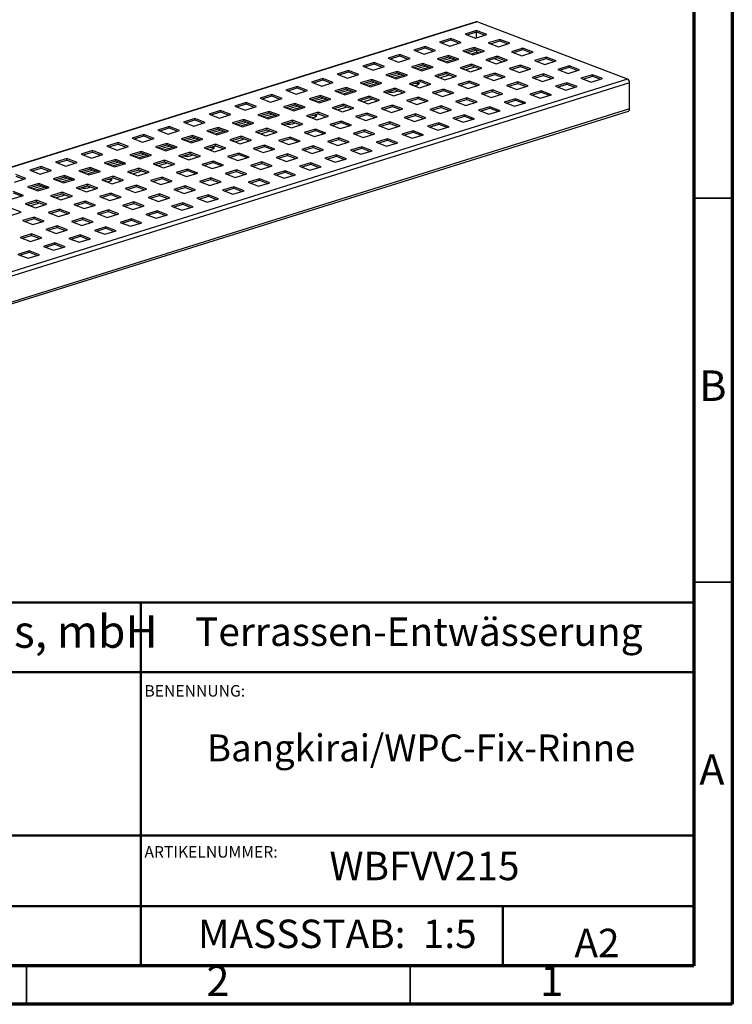
# Model space of a CAD drawing. Units: millimetres. Extents: x 5 to 589, y 5 to 415.
# Drawn here: x 496 to 589, y 5 to 133 of the extents above; entities that cross this region are included whole.
import ezdxf

# ---------------------------------------------------------------- set-up
doc = ezdxf.new("R2010")
doc.units = ezdxf.units.MM
doc.styles.add('SLDTEXTSTYLE0', font='TXT', dxfattribs={"width": 0.75})
doc.styles.add('SLDTEXTSTYLE1', font='TXT', dxfattribs={"width": 0.663})

msp = doc.modelspace()

# ---------------------------------------------------------------- linework, layer by layer
at = {"color": 7, "linetype": 'Continuous', "lineweight": 70}
for p, q in [((589, 415), (589, 5)), ((584, 410), (584, 10)), ((584, 10), (10, 10)), ((589, 5), (5, 5))]:
    msp.add_line(p, q, dxfattribs=at)
at = {"color": 7, "linetype": 'Continuous', "lineweight": 25}
for p, q in [((555.6328, 132.9655), (407.3462, 86.6384)), ((555.7521, 132.9591), (407.4654, 86.632)), ((575.3461, 125.4856), (555.7521, 132.9591)), ((555.6608, 131.8364), (554.1779, 131.3732)), ((554.1779, 131.3732), (555.52, 130.8613)), ((554.4485, 131.27), (555.6608, 131.6487)), ((555.52, 130.8613), (557.0028, 131.3246)), ((555.6179, 131.6353), (555.6179, 130.8919)), ((557.0028, 131.3246), (555.6608, 131.8364)), ((555.6608, 131.6487), (555.6608, 131.8364)), ((555.6608, 131.6487), (556.7323, 131.24)), ((548.9879, 129.7517), (547.505, 129.2885)), ((547.7756, 129.1853), (548.9879, 129.564)), ((550.3299, 129.2398), (548.9879, 129.7517)), ((548.9879, 129.564), (548.9879, 129.7517)), ((548.9879, 129.564), (550.0594, 129.1553)), ((552.3243, 130.7941), (550.8415, 130.3308)), ((550.8415, 130.3308), (552.1835, 129.8189)), ((551.112, 130.2276), (552.3243, 130.6064)), ((552.1835, 129.8189), (553.6664, 130.2822)), ((553.6664, 130.2822), (552.3243, 130.7941)), ((552.3243, 130.6064), (552.3243, 130.7941)), ((552.3243, 130.6064), (553.3959, 130.1977)), ((555.344, 129.6424), (553.8611, 129.1791)), ((556.686, 129.1305), (555.344, 129.6424)), ((555.344, 129.4546), (555.344, 129.6424)), ((558.6804, 130.6847), (557.1975, 130.2214)), ((557.1975, 130.2214), (558.5396, 129.7096)), ((557.4681, 130.1183), (558.6804, 130.497)), ((558.5396, 129.7096), (560.0225, 130.1728)), ((560.0225, 130.1728), (558.6804, 130.6847)), ((558.6804, 130.497), (558.6804, 130.6847)), ((558.6804, 130.497), (559.7519, 130.0883)), ((561.7, 129.533), (560.2172, 129.0697)), ((563.0421, 129.0211), (561.7, 129.533)), ((561.7, 129.3453), (561.7, 129.533)), ((545.6514, 128.7094), (544.1686, 128.2461)), ((544.4391, 128.1429), (545.6514, 128.5217)), ((546.9935, 128.1975), (545.6514, 128.7094)), ((545.6514, 128.5217), (545.6514, 128.7094)), ((545.6514, 128.5217), (546.723, 128.113)), ((547.505, 129.2885), (548.8471, 128.7766)), ((548.8471, 128.7766), (550.3299, 129.2398)), ((552.0075, 128.6), (550.5246, 128.1367)), ((550.7952, 128.0335), (552.0075, 128.4123)), ((552.417, 128.2561), (551.2046, 127.8774)), ((553.3496, 128.0881), (552.0075, 128.6)), ((552.0075, 128.4123), (552.0075, 128.6)), ((552.0075, 128.4123), (553.079, 128.0036)), ((553.8611, 129.1791), (555.2031, 128.6672)), ((554.1316, 129.0759), (555.344, 129.4546)), ((555.6179, 129.2561), (554.5411, 128.9197)), ((555.7521, 129.0173), (554.9458, 128.7654)), ((555.2031, 128.6672), (556.686, 129.1305)), ((555.344, 129.4546), (556.4155, 129.046)), ((555.6179, 129.3502), (555.6179, 129.2561)), ((555.7521, 129.0173), (556.0094, 128.9191)), ((558.3636, 128.4906), (556.8807, 128.0274)), ((557.1513, 127.9242), (558.3636, 128.3029)), ((559.7056, 127.9787), (558.3636, 128.4906)), ((558.3636, 128.3029), (558.3636, 128.4906)), ((558.3636, 128.3029), (559.4351, 127.8942)), ((560.2172, 129.0697), (561.5592, 128.5578)), ((560.4877, 128.9665), (561.7, 129.3453)), ((561.5592, 128.5578), (563.0421, 129.0211)), ((561.7, 129.3453), (562.7715, 128.9366)), ((564.7197, 128.3813), (563.2368, 127.918)), ((566.0617, 127.8694), (564.7197, 128.3813)), ((564.7197, 128.1935), (564.7197, 128.3813)), ((542.315, 127.667), (540.8321, 127.2037)), ((540.8321, 127.2037), (542.1742, 126.6919)), ((541.1027, 127.1005), (542.315, 127.4793)), ((542.1742, 126.6919), (543.657, 127.1551)), ((543.657, 127.1551), (542.315, 127.667)), ((542.315, 127.4793), (542.315, 127.667)), ((542.315, 127.4793), (543.3865, 127.0706)), ((544.1686, 128.2461), (545.5106, 127.7342)), ((545.5106, 127.7342), (546.9935, 128.1975)), ((548.6711, 127.5576), (547.1882, 127.0944)), ((547.1882, 127.0944), (548.5302, 126.5825)), ((547.4587, 126.9912), (548.6711, 127.3699)), ((549.0805, 127.2138), (547.8682, 126.835)), ((549.4852, 127.0594), (548.2729, 126.6806)), ((548.5302, 126.5825), (550.0131, 127.0458)), ((550.0131, 127.0458), (548.6711, 127.5576)), ((548.6711, 127.3699), (548.6711, 127.5576)), ((548.6711, 127.3699), (549.7426, 126.9612)), ((550.5246, 128.1367), (551.8667, 127.6248)), ((552.8217, 128.1017), (551.6094, 127.723)), ((551.8667, 127.6248), (553.3496, 128.0881)), ((555.0271, 127.4483), (553.5443, 126.985)), ((553.5443, 126.985), (554.8863, 126.4731)), ((553.8148, 126.8818), (555.0271, 127.2606)), ((554.2264, 126.7248), (555.4387, 127.1036)), ((556.3692, 126.9364), (555.0271, 127.4483)), ((555.0271, 127.2606), (555.0271, 127.4483)), ((555.0271, 127.2606), (556.0986, 126.8519)), ((556.8807, 128.0274), (558.2228, 127.5155)), ((557.9575, 128.1761), (559.0291, 127.7674)), ((558.2228, 127.5155), (559.7056, 127.9787)), ((561.3832, 127.3389), (559.9003, 126.8756)), ((560.1709, 126.7724), (561.3832, 127.1512)), ((562.7253, 126.827), (561.3832, 127.3389)), ((561.3832, 127.1512), (561.3832, 127.3389)), ((561.3832, 127.1512), (562.4547, 126.7425)), ((563.2368, 127.918), (564.5788, 127.4061)), ((563.5073, 127.8148), (564.7197, 128.1935)), ((564.5788, 127.4061), (566.0617, 127.8694)), ((564.7197, 128.1935), (565.7912, 127.7849)), ((567.7393, 127.2295), (566.2564, 126.7663)), ((566.5269, 126.6631), (567.7393, 127.0418)), ((569.0813, 126.7176), (567.7393, 127.2295)), ((567.7393, 127.0418), (567.7393, 127.2295)), ((567.7393, 127.0418), (568.8108, 126.6331)), ((538.9785, 126.6246), (537.4957, 126.1614)), ((537.4957, 126.1614), (538.8377, 125.6495)), ((537.7662, 126.0582), (538.9785, 126.4369)), ((538.8377, 125.6495), (540.3206, 126.1128)), ((540.3206, 126.1128), (538.9785, 126.6246)), ((538.9785, 126.4369), (538.9785, 126.6246)), ((538.9785, 126.4369), (540.0501, 126.0282)), ((545.3346, 126.5153), (543.8517, 126.052)), ((543.8517, 126.052), (545.1938, 125.5401)), ((544.1223, 125.9488), (545.3346, 126.3276)), ((545.7441, 126.1714), (544.5317, 125.7926)), ((546.1488, 126.017), (544.9365, 125.6383)), ((545.1938, 125.5401), (546.6767, 126.0034)), ((546.6767, 126.0034), (545.3346, 126.5153)), ((545.3346, 126.3276), (545.3346, 126.5153)), ((545.3346, 126.3276), (546.4061, 125.9189)), ((551.6907, 126.4059), (550.2078, 125.9426)), ((550.2078, 125.9426), (551.5499, 125.4308)), ((550.4784, 125.8394), (551.6907, 126.2182)), ((550.8899, 125.6825), (552.1023, 126.0612)), ((551.5499, 125.4308), (553.0327, 125.894)), ((553.0327, 125.894), (551.6907, 126.4059)), ((551.6907, 126.2182), (551.6907, 126.4059)), ((551.6907, 126.2182), (552.7622, 125.8095)), ((554.8863, 126.4731), (556.3692, 126.9364)), ((558.0468, 126.2965), (556.5639, 125.8333)), ((556.5639, 125.8333), (557.9059, 125.3214)), ((556.8344, 125.7301), (558.0468, 126.1088)), ((557.9059, 125.3214), (559.3888, 125.7847)), ((559.3888, 125.7847), (558.0468, 126.2965)), ((558.0468, 126.1088), (558.0468, 126.2965)), ((558.0468, 126.1088), (559.1183, 125.7001)), ((559.9003, 126.8756), (561.2424, 126.3637)), ((561.2424, 126.3637), (562.7253, 126.827)), ((564.4028, 126.1872), (562.92, 125.7239)), ((562.92, 125.7239), (564.262, 125.212)), ((563.1905, 125.6207), (564.4028, 125.9995)), ((565.7449, 125.6753), (564.4028, 126.1872)), ((564.4028, 125.9995), (564.4028, 126.1872)), ((564.4028, 125.9995), (565.4743, 125.5908)), ((566.2564, 126.7663), (567.5985, 126.2544)), ((567.5985, 126.2544), (569.0813, 126.7176)), ((570.7589, 126.0778), (569.276, 125.6145)), ((569.5466, 125.5113), (570.7589, 125.8901)), ((572.1009, 125.5659), (570.7589, 126.0778)), ((570.7589, 125.8901), (570.7589, 126.0778)), ((570.7589, 125.8901), (571.8304, 125.4814)), ((575.3461, 125.4856), (427.0594, 79.1585)), ((575.6145, 125.0079), (427.3278, 78.6807)), ((532.3056, 124.5399), (530.8228, 124.0767)), ((533.6477, 124.028), (532.3056, 124.5399)), ((532.3056, 124.3522), (532.3056, 124.5399)), ((535.6421, 125.5823), (534.1592, 125.119)), ((534.1592, 125.119), (535.5013, 124.6071)), ((534.4298, 125.0158), (535.6421, 125.3946)), ((535.5013, 124.6071), (536.9841, 125.0704)), ((536.9841, 125.0704), (535.6421, 125.5823)), ((535.6421, 125.3946), (535.6421, 125.5823)), ((535.6421, 125.3946), (536.7136, 124.9859)), ((538.6617, 124.4306), (537.1788, 123.9673)), ((540.0038, 123.9187), (538.6617, 124.4306)), ((538.6617, 124.2428), (538.6617, 124.4306)), ((541.9982, 125.4729), (540.5153, 125.0096)), ((540.5153, 125.0096), (541.8573, 124.4978)), ((540.7858, 124.9065), (541.9982, 125.2852)), ((542.4076, 125.129), (541.1953, 124.7503)), ((542.8123, 124.9747), (541.6, 124.5959)), ((541.8573, 124.4978), (543.3402, 124.961)), ((543.3402, 124.961), (541.9982, 125.4729)), ((541.9982, 125.2852), (541.9982, 125.4729)), ((541.9982, 125.2852), (543.0697, 124.8765)), ((548.3542, 125.3635), (546.8714, 124.9003)), ((546.8714, 124.9003), (548.2134, 124.3884)), ((547.1419, 124.7971), (548.3542, 125.1758)), ((547.5535, 124.6401), (547.989, 124.7762)), ((548.2134, 124.3884), (549.6963, 124.8517)), ((549.6963, 124.8517), (548.3542, 125.3635)), ((548.3542, 125.1758), (548.3542, 125.3635)), ((548.3542, 125.1758), (549.4257, 124.7671)), ((554.7103, 125.2542), (553.2274, 124.7909)), ((553.2274, 124.7909), (554.5695, 124.279)), ((553.498, 124.6877), (554.7103, 125.0665)), ((554.5695, 124.279), (556.0524, 124.7423)), ((556.0524, 124.7423), (554.7103, 125.2542)), ((554.7103, 125.0665), (554.7103, 125.2542)), ((554.7103, 125.0665), (555.7818, 124.6578)), ((561.0664, 125.1448), (559.5835, 124.6815)), ((559.5835, 124.6815), (560.9256, 124.1697)), ((559.854, 124.5783), (561.0664, 124.9571)), ((560.9256, 124.1697), (562.4084, 124.6329)), ((562.4084, 124.6329), (561.0664, 125.1448)), ((561.0664, 124.9571), (561.0664, 125.1448)), ((561.0664, 124.9571), (562.1379, 124.5484)), ((564.262, 125.212), (565.7449, 125.6753)), ((567.4224, 125.0354), (565.9396, 124.5722)), ((565.9396, 124.5722), (567.2816, 124.0603)), ((566.2101, 124.469), (567.4224, 124.8477)), ((567.2816, 124.0603), (568.7645, 124.5236)), ((568.7645, 124.5236), (567.4224, 125.0354)), ((567.4224, 124.8477), (567.4224, 125.0354)), ((567.4224, 124.8477), (568.494, 124.439)), ((569.276, 125.6145), (570.6181, 125.1026)), ((570.6181, 125.1026), (572.1009, 125.5659)), ((575.6145, 121.6291), (575.6145, 125.0079)), ((528.9692, 123.4976), (527.4863, 123.0343)), ((527.7569, 122.9311), (528.9692, 123.3099)), ((530.3112, 122.9857), (528.9692, 123.4976)), ((528.9692, 123.3099), (528.9692, 123.4976)), ((528.9692, 123.3099), (530.0407, 122.9012)), ((530.8228, 124.0767), (532.1648, 123.5648)), ((531.0933, 123.9735), (532.3056, 124.3522)), ((532.1648, 123.5648), (533.6477, 124.028)), ((532.3056, 124.3522), (533.3772, 123.9435)), ((535.3253, 123.3882), (533.8424, 122.9249)), ((534.1129, 122.8217), (535.3253, 123.2005)), ((536.6673, 122.8763), (535.3253, 123.3882)), ((535.3253, 123.2005), (535.3253, 123.3882)), ((535.3253, 123.2005), (536.3968, 122.7918)), ((537.1788, 123.9673), (538.5209, 123.4554)), ((537.4494, 123.8641), (538.6617, 124.2428)), ((539.0712, 124.0867), (537.8588, 123.7079)), ((539.4759, 123.9323), (538.2636, 123.5536)), ((538.5209, 123.4554), (540.0038, 123.9187)), ((538.6617, 124.2428), (539.7332, 123.8342)), ((541.6813, 123.2788), (540.1985, 122.8156)), ((543.0234, 122.7669), (541.6813, 123.2788)), ((541.6813, 123.0911), (541.6813, 123.2788)), ((545.0178, 124.3212), (543.5349, 123.8579)), ((543.5349, 123.8579), (544.877, 123.346)), ((543.8055, 123.7547), (545.0178, 124.1335)), ((544.877, 123.346), (546.3598, 123.8093)), ((546.3598, 123.8093), (545.0178, 124.3212)), ((545.0178, 124.1335), (545.0178, 124.3212)), ((545.0178, 124.1335), (546.0893, 123.7248)), ((545.0233, 123.8496), (545.4294, 123.9765)), ((548.0374, 123.1695), (546.5545, 122.7062)), ((549.3795, 122.6576), (548.0374, 123.1695)), ((548.0374, 122.9817), (548.0374, 123.1695)), ((551.3739, 124.2118), (549.891, 123.7485)), ((549.891, 123.7485), (551.233, 123.2367)), ((550.1615, 123.6454), (551.3739, 124.0241)), ((551.233, 123.2367), (552.7159, 123.6999)), ((552.7159, 123.6999), (551.3739, 124.2118)), ((551.3739, 124.0241), (551.3739, 124.2118)), ((551.3739, 124.0241), (552.4454, 123.6154)), ((557.7299, 124.1024), (556.2471, 123.6392)), ((556.2471, 123.6392), (557.5891, 123.1273)), ((556.5176, 123.536), (557.7299, 123.9147)), ((557.5891, 123.1273), (559.072, 123.5906)), ((559.072, 123.5906), (557.7299, 124.1024)), ((557.7299, 123.9147), (557.7299, 124.1024)), ((557.7299, 123.9147), (558.8014, 123.506)), ((564.086, 123.9931), (562.6031, 123.5298)), ((562.6031, 123.5298), (563.9452, 123.0179)), ((562.8737, 123.4266), (564.086, 123.8054)), ((563.9452, 123.0179), (565.428, 123.4812)), ((565.428, 123.4812), (564.086, 123.9931)), ((564.086, 123.8054), (564.086, 123.9931)), ((564.086, 123.8054), (565.1575, 123.3967)), ((525.6327, 122.4552), (524.1499, 121.9919)), ((524.1499, 121.9919), (525.4919, 121.4801)), ((524.4204, 121.8887), (525.6327, 122.2675)), ((525.4919, 121.4801), (526.9748, 121.9433)), ((526.9748, 121.9433), (525.6327, 122.4552)), ((525.6327, 122.2675), (525.6327, 122.4552)), ((525.6327, 122.2675), (526.7043, 121.8588)), ((527.4863, 123.0343), (528.8284, 122.5224)), ((528.8284, 122.5224), (530.3112, 122.9857)), ((531.9888, 122.3458), (530.5059, 121.8826)), ((530.5059, 121.8826), (531.848, 121.3707)), ((530.7765, 121.7794), (531.9888, 122.1581)), ((532.3983, 122.002), (531.1859, 121.6232)), ((532.803, 121.8476), (531.5907, 121.4688)), ((533.3309, 121.834), (531.9888, 122.3458)), ((531.9888, 122.1581), (531.9888, 122.3458)), ((531.9888, 122.1581), (533.0603, 121.7494)), ((533.8424, 122.9249), (535.1844, 122.413)), ((535.7347, 123.0443), (534.5224, 122.6656)), ((536.1394, 122.8899), (534.9271, 122.5112)), ((535.1844, 122.413), (536.6673, 122.8763)), ((538.3449, 122.2365), (536.862, 121.7732)), ((537.1326, 121.67), (538.3449, 122.0488)), ((537.5441, 121.513), (538.7565, 121.8918)), ((539.6869, 121.7246), (538.3449, 122.2365)), ((538.3449, 122.0488), (538.3449, 122.2365)), ((538.3449, 122.0488), (539.4164, 121.6401)), ((540.1985, 122.8156), (541.5405, 122.3037)), ((540.469, 122.7124), (541.6813, 123.0911)), ((540.8806, 122.5554), (542.0929, 122.9341)), ((541.5405, 122.3037), (543.0234, 122.7669)), ((541.6813, 123.0911), (542.7528, 122.6824)), ((544.701, 122.1271), (543.2181, 121.6638)), ((543.4886, 121.5606), (544.701, 121.9394)), ((546.043, 121.6152), (544.701, 122.1271)), ((544.701, 121.9394), (544.701, 122.1271)), ((544.701, 121.9394), (545.7725, 121.5307)), ((546.5545, 122.7062), (547.8966, 122.1943)), ((546.8251, 122.603), (548.0374, 122.9817)), ((547.8966, 122.1943), (549.3795, 122.6576)), ((548.0374, 122.9817), (549.1089, 122.5731)), ((551.057, 122.0177), (549.5742, 121.5545)), ((552.3991, 121.5058), (551.057, 122.0177)), ((551.057, 121.83), (551.057, 122.0177)), ((554.3935, 123.0601), (552.9106, 122.5968)), ((552.9106, 122.5968), (554.2527, 122.0849)), ((553.1811, 122.4936), (554.3935, 122.8724)), ((554.2527, 122.0849), (555.7355, 122.5482)), ((555.7355, 122.5482), (554.3935, 123.0601)), ((554.3935, 122.8724), (554.3935, 123.0601)), ((554.3935, 122.8724), (555.465, 122.4637)), ((557.4131, 121.9084), (555.9302, 121.4451)), ((558.7551, 121.3965), (557.4131, 121.9084)), ((557.4131, 121.7207), (557.4131, 121.9084)), ((560.7495, 122.9507), (559.2667, 122.4874)), ((559.2667, 122.4874), (560.6087, 121.9756)), ((559.5372, 122.3843), (560.7495, 122.763)), ((560.6087, 121.9756), (562.0916, 122.4388)), ((562.0916, 122.4388), (560.7495, 122.9507)), ((560.7495, 122.763), (560.7495, 122.9507)), ((560.7495, 122.763), (561.8211, 122.3543)), ((427.1787, 75.0226), (575.4654, 121.3497)), ((575.6145, 121.6291), (427.3278, 75.302)), ((522.2963, 121.4128), (520.8134, 120.9496)), ((520.8134, 120.9496), (522.1555, 120.4377)), ((521.084, 120.8464), (522.2963, 121.2251)), ((522.1555, 120.4377), (523.6383, 120.901)), ((523.6383, 120.901), (522.2963, 121.4128)), ((522.2963, 121.2251), (522.2963, 121.4128)), ((522.2963, 121.2251), (523.3678, 120.8164)), ((528.6524, 121.3035), (527.1695, 120.8402)), ((527.1695, 120.8402), (528.5115, 120.3283)), ((527.44, 120.737), (528.6524, 121.1158)), ((529.0618, 120.9596), (527.8495, 120.5808)), ((529.4665, 120.8052), (528.2542, 120.4265)), ((528.5115, 120.3283), (529.9944, 120.7916)), ((529.9944, 120.7916), (528.6524, 121.3035)), ((528.6524, 121.1158), (528.6524, 121.3035)), ((528.6524, 121.1158), (529.7239, 120.7071)), ((531.848, 121.3707), (533.3309, 121.834)), ((535.0084, 121.1941), (533.5256, 120.7308)), ((533.5256, 120.7308), (534.8676, 120.219)), ((533.7961, 120.6276), (535.0084, 121.0064)), ((534.2077, 120.4707), (534.6432, 120.6067)), ((534.8676, 120.219), (536.3505, 120.6822)), ((536.3505, 120.6822), (535.0084, 121.1941)), ((535.0084, 121.0064), (535.0084, 121.1941)), ((535.0084, 121.0064), (536.0799, 120.5977)), ((536.862, 121.7732), (538.2041, 121.2613)), ((538.2041, 121.2613), (539.6869, 121.7246)), ((541.3645, 121.0847), (539.8816, 120.6215)), ((539.8816, 120.6215), (541.2237, 120.1096)), ((540.1522, 120.5183), (541.3645, 120.897)), ((541.2237, 120.1096), (542.7066, 120.5729)), ((542.7066, 120.5729), (541.3645, 121.0847)), ((541.3645, 120.897), (541.3645, 121.0847)), ((541.3645, 120.897), (542.436, 120.4883)), ((543.2181, 121.6638), (544.5601, 121.1519)), ((544.5601, 121.1519), (546.043, 121.6152)), ((547.7206, 120.9754), (546.2377, 120.5121)), ((546.5082, 120.4089), (547.7206, 120.7877)), ((549.0626, 120.4635), (547.7206, 120.9754)), ((547.7206, 120.7877), (547.7206, 120.9754)), ((547.7206, 120.7877), (548.7921, 120.379)), ((549.5742, 121.5545), (550.9162, 121.0426)), ((549.8447, 121.4513), (551.057, 121.83)), ((550.9162, 121.0426), (552.3991, 121.5058)), ((551.057, 121.83), (552.1285, 121.4213)), ((554.0766, 120.866), (552.5938, 120.4027)), ((552.8643, 120.2995), (554.0766, 120.6783)), ((555.4187, 120.3541), (554.0766, 120.866)), ((554.0766, 120.6783), (554.0766, 120.866)), ((554.0766, 120.6783), (555.1482, 120.2696)), ((555.9302, 121.4451), (557.2723, 120.9332)), ((556.2008, 121.3419), (557.4131, 121.7207)), ((557.2723, 120.9332), (558.7551, 121.3965)), ((557.4131, 121.7207), (558.4846, 121.312)), ((515.6234, 119.3281), (514.1405, 118.8649)), ((516.9654, 118.8162), (515.6234, 119.3281)), ((515.6234, 119.1404), (515.6234, 119.3281)), ((518.9598, 120.3705), (517.477, 119.9072)), ((517.477, 119.9072), (518.819, 119.3953)), ((517.7475, 119.804), (518.9598, 120.1828)), ((518.819, 119.3953), (520.3019, 119.8586)), ((520.3019, 119.8586), (518.9598, 120.3705)), ((518.9598, 120.1828), (518.9598, 120.3705)), ((518.9598, 120.1828), (520.0314, 119.7741)), ((525.3159, 120.2611), (523.833, 119.7978)), ((523.833, 119.7978), (525.1751, 119.286)), ((524.1036, 119.6947), (525.3159, 120.0734)), ((525.7254, 119.9172), (524.513, 119.5385)), ((526.1301, 119.7629), (524.9178, 119.3841)), ((525.1751, 119.286), (526.658, 119.7492)), ((526.658, 119.7492), (525.3159, 120.2611)), ((525.3159, 120.0734), (525.3159, 120.2611)), ((525.3159, 120.0734), (526.3874, 119.6647)), ((531.672, 120.1517), (530.1891, 119.6885)), ((530.1891, 119.6885), (531.5312, 119.1766)), ((530.4597, 119.5853), (531.672, 119.964)), ((531.5312, 119.1766), (533.014, 119.6399)), ((533.014, 119.6399), (531.672, 120.1517)), ((531.672, 119.964), (531.672, 120.1517)), ((531.672, 119.964), (532.7435, 119.5553)), ((531.6775, 119.6802), (532.0836, 119.8071)), ((538.0281, 120.0424), (536.5452, 119.5791)), ((536.5452, 119.5791), (537.8872, 119.0672)), ((536.8157, 119.4759), (538.0281, 119.8547)), ((537.8872, 119.0672), (539.3701, 119.5305)), ((539.3701, 119.5305), (538.0281, 120.0424)), ((538.0281, 119.8547), (538.0281, 120.0424)), ((538.0281, 119.8547), (539.0996, 119.446)), ((544.3841, 119.933), (542.9013, 119.4697)), ((542.9013, 119.4697), (544.2433, 118.9579)), ((543.1718, 119.3665), (544.3841, 119.7453)), ((544.2433, 118.9579), (545.7262, 119.4211)), ((545.7262, 119.4211), (544.3841, 119.933)), ((544.3841, 119.7453), (544.3841, 119.933)), ((544.3841, 119.7453), (545.4556, 119.3366)), ((546.2377, 120.5121), (547.5798, 120.0002)), ((547.5798, 120.0002), (549.0626, 120.4635)), ((550.7402, 119.8236), (549.2573, 119.3604)), ((549.2573, 119.3604), (550.5994, 118.8485)), ((549.5279, 119.2572), (550.7402, 119.6359)), ((550.5994, 118.8485), (552.0822, 119.3118)), ((552.0822, 119.3118), (550.7402, 119.8236)), ((550.7402, 119.6359), (550.7402, 119.8236)), ((550.7402, 119.6359), (551.8117, 119.2272)), ((552.5938, 120.4027), (553.9358, 119.8908)), ((553.9358, 119.8908), (555.4187, 120.3541)), ((512.2869, 118.2858), (510.8041, 117.8225)), ((511.0746, 117.7193), (512.2869, 118.0981)), ((513.629, 117.7739), (512.2869, 118.2858)), ((512.2869, 118.0981), (512.2869, 118.2858)), ((512.2869, 118.0981), (513.3585, 117.6894)), ((514.1405, 118.8649), (515.4826, 118.353)), ((514.4111, 118.7617), (515.6234, 119.1404)), ((515.4826, 118.353), (516.9654, 118.8162)), ((515.6234, 119.1404), (516.6949, 118.7317)), ((518.643, 118.1764), (517.1601, 117.7131)), ((517.4307, 117.6099), (518.643, 117.9887)), ((519.9851, 117.6645), (518.643, 118.1764)), ((518.643, 117.9887), (518.643, 118.1764)), ((518.643, 117.9887), (519.7145, 117.58)), ((521.9795, 119.2188), (520.4966, 118.7555)), ((520.4966, 118.7555), (521.8386, 118.2436)), ((520.7671, 118.6523), (521.9795, 119.031)), ((522.3889, 118.8749), (521.1766, 118.4961)), ((522.7936, 118.7205), (521.5813, 118.3418)), ((521.8386, 118.2436), (523.3215, 118.7069)), ((523.3215, 118.7069), (521.9795, 119.2188)), ((521.9795, 119.031), (521.9795, 119.2188)), ((521.9795, 119.031), (523.051, 118.6224)), ((524.9991, 118.067), (523.5162, 117.6038)), ((526.3411, 117.5551), (524.9991, 118.067)), ((524.9991, 117.8793), (524.9991, 118.067)), ((528.3355, 119.1094), (526.8527, 118.6461)), ((526.8527, 118.6461), (528.1947, 118.1342)), ((527.1232, 118.5429), (528.3355, 118.9217)), ((527.5348, 118.3859), (528.7471, 118.7647)), ((528.1947, 118.1342), (529.6776, 118.5975)), ((529.6776, 118.5975), (528.3355, 119.1094)), ((528.3355, 118.9217), (528.3355, 119.1094)), ((528.3355, 118.9217), (529.407, 118.513)), ((534.6916, 119), (533.2087, 118.5367)), ((533.2087, 118.5367), (534.5508, 118.0249)), ((533.4793, 118.4336), (534.6916, 118.8123)), ((534.5508, 118.0249), (536.0337, 118.4881)), ((536.0337, 118.4881), (534.6916, 119)), ((534.6916, 118.8123), (534.6916, 119)), ((534.6916, 118.8123), (535.7631, 118.4036)), ((541.0477, 118.8906), (539.5648, 118.4274)), ((539.5648, 118.4274), (540.9069, 117.9155)), ((539.8353, 118.3242), (541.0477, 118.7029)), ((540.9069, 117.9155), (542.3897, 118.3788)), ((542.3897, 118.3788), (541.0477, 118.8906)), ((541.0477, 118.7029), (541.0477, 118.8906)), ((541.0477, 118.7029), (542.1192, 118.2942)), ((547.4037, 118.7813), (545.9209, 118.318)), ((545.9209, 118.318), (547.2629, 117.8061)), ((546.1914, 118.2148), (547.4037, 118.5936)), ((547.2629, 117.8061), (548.7458, 118.2694)), ((548.7458, 118.2694), (547.4037, 118.7813)), ((547.4037, 118.5936), (547.4037, 118.7813)), ((547.4037, 118.5936), (548.4753, 118.1849)), ((508.9505, 117.2434), (507.4676, 116.7801)), ((507.4676, 116.7801), (508.8097, 116.2683)), ((507.7382, 116.6769), (508.9505, 117.0557)), ((508.8097, 116.2683), (510.2925, 116.7315)), ((510.2925, 116.7315), (508.9505, 117.2434)), ((508.9505, 117.0557), (508.9505, 117.2434)), ((508.9505, 117.0557), (510.022, 116.647)), ((510.8041, 117.8225), (512.1461, 117.3106)), ((512.1461, 117.3106), (513.629, 117.7739)), ((515.3066, 117.134), (513.8237, 116.6708)), ((514.0942, 116.5676), (515.3066, 116.9463)), ((515.716, 116.7902), (514.5037, 116.4114)), ((516.6486, 116.6222), (515.3066, 117.134)), ((515.3066, 116.9463), (515.3066, 117.134)), ((515.3066, 116.9463), (516.3781, 116.5376)), ((517.1601, 117.7131), (518.5022, 117.2012)), ((519.0525, 117.8325), (517.8401, 117.4538)), ((519.4572, 117.6781), (518.2449, 117.2994)), ((518.5022, 117.2012), (519.9851, 117.6645)), ((521.6626, 117.0247), (520.1798, 116.5614)), ((520.4503, 116.4582), (521.6626, 116.837)), ((523.0047, 116.5128), (521.6626, 117.0247)), ((521.6626, 116.837), (521.6626, 117.0247)), ((521.6626, 116.837), (522.7341, 116.4283)), ((523.5162, 117.6038), (524.8583, 117.0919)), ((523.7868, 117.5006), (524.9991, 117.8793)), ((524.1983, 117.3436), (525.4107, 117.7223)), ((524.8583, 117.0919), (526.3411, 117.5551)), ((524.9991, 117.8793), (526.0706, 117.4706)), ((528.0187, 116.9153), (526.5358, 116.452)), ((526.8064, 116.3488), (528.0187, 116.7276)), ((529.3608, 116.4034), (528.0187, 116.9153)), ((528.0187, 116.7276), (528.0187, 116.9153)), ((528.0187, 116.7276), (529.0902, 116.3189)), ((531.3552, 117.9577), (529.8723, 117.4944)), ((529.8723, 117.4944), (531.2143, 116.9825)), ((530.1428, 117.3912), (531.3552, 117.7699)), ((531.2143, 116.9825), (532.6972, 117.4458)), ((532.6972, 117.4458), (531.3552, 117.9577)), ((531.3552, 117.7699), (531.3552, 117.9577)), ((531.3552, 117.7699), (532.4267, 117.3613)), ((534.3748, 116.8059), (532.8919, 116.3427)), ((535.7168, 116.294), (534.3748, 116.8059)), ((534.3748, 116.6182), (534.3748, 116.8059)), ((537.7112, 117.8483), (536.2284, 117.385)), ((536.2284, 117.385), (537.5704, 116.8731)), ((536.4989, 117.2818), (537.7112, 117.6606)), ((537.5704, 116.8731), (539.0533, 117.3364)), ((539.0533, 117.3364), (537.7112, 117.8483)), ((537.7112, 117.6606), (537.7112, 117.8483)), ((537.7112, 117.6606), (538.7827, 117.2519)), ((544.0673, 117.7389), (542.5844, 117.2756)), ((542.5844, 117.2756), (543.9265, 116.7638)), ((542.855, 117.1725), (544.0673, 117.5512)), ((543.9265, 116.7638), (545.4093, 117.227)), ((545.4093, 117.227), (544.0673, 117.7389)), ((544.0673, 117.5512), (544.0673, 117.7389)), ((544.0673, 117.5512), (545.1388, 117.1425)), ((505.614, 116.201), (504.1312, 115.7378)), ((504.1312, 115.7378), (505.4732, 115.2259)), ((504.4017, 115.6346), (505.614, 116.0133)), ((505.4732, 115.2259), (506.9561, 115.6892)), ((506.9561, 115.6892), (505.614, 116.201)), ((505.614, 116.0133), (505.614, 116.201)), ((505.614, 116.0133), (506.6856, 115.6046)), ((511.9701, 116.0917), (510.4872, 115.6284)), ((510.4872, 115.6284), (511.8293, 115.1165)), ((510.7578, 115.5252), (511.9701, 115.904)), ((512.3796, 115.7478), (511.1672, 115.369)), ((512.7843, 115.5934), (511.572, 115.2147)), ((511.8293, 115.1165), (513.3122, 115.5798)), ((513.3122, 115.5798), (511.9701, 116.0917)), ((511.9701, 115.904), (511.9701, 116.0917)), ((511.9701, 115.904), (513.0416, 115.4953)), ((513.8237, 116.6708), (515.1657, 116.1589)), ((516.1207, 116.6358), (514.9084, 116.257)), ((515.1657, 116.1589), (516.6486, 116.6222)), ((518.3262, 115.9823), (516.8433, 115.519)), ((516.8433, 115.519), (518.1854, 115.0072)), ((517.1139, 115.4158), (518.3262, 115.7946)), ((518.1854, 115.0072), (519.6682, 115.4704)), ((519.6682, 115.4704), (518.3262, 115.9823)), ((518.3262, 115.7946), (518.3262, 115.9823)), ((518.3262, 115.7946), (519.3977, 115.3859)), ((518.3317, 115.5108), (518.7377, 115.6376)), ((520.1798, 116.5614), (521.5218, 116.0495)), ((520.8619, 116.3012), (521.2974, 116.4373)), ((521.5218, 116.0495), (523.0047, 116.5128)), ((524.6823, 115.8729), (523.1994, 115.4097)), ((523.4699, 115.3065), (524.6823, 115.6852)), ((526.0243, 115.3611), (524.6823, 115.8729)), ((524.6823, 115.6852), (524.6823, 115.8729)), ((524.6823, 115.6852), (525.7538, 115.2765)), ((526.5358, 116.452), (527.8779, 115.9401)), ((527.8779, 115.9401), (529.3608, 116.4034)), ((531.0383, 115.7636), (529.5555, 115.3003)), ((529.826, 115.1971), (531.0383, 115.5759)), ((532.3804, 115.2517), (531.0383, 115.7636)), ((531.0383, 115.5759), (531.0383, 115.7636)), ((531.0383, 115.5759), (532.1098, 115.1672)), ((532.8919, 116.3427), (534.234, 115.8308)), ((533.1624, 116.2395), (534.3748, 116.6182)), ((534.234, 115.8308), (535.7168, 116.294)), ((534.3748, 116.6182), (535.4463, 116.2095)), ((537.3944, 115.6542), (535.9115, 115.1909)), ((536.1821, 115.0877), (537.3944, 115.4665)), ((538.7364, 115.1423), (537.3944, 115.6542)), ((537.3944, 115.4665), (537.3944, 115.6542)), ((537.3944, 115.4665), (538.4659, 115.0578)), ((540.7308, 116.6966), (539.248, 116.2333)), ((539.248, 116.2333), (540.59, 115.7214)), ((539.5185, 116.1301), (540.7308, 116.5089)), ((540.59, 115.7214), (542.0729, 116.1847)), ((542.0729, 116.1847), (540.7308, 116.6966)), ((540.7308, 116.5089), (540.7308, 116.6966)), ((540.7308, 116.5089), (541.8024, 116.1002)), ((502.2776, 115.1587), (500.7947, 114.6954)), ((500.7947, 114.6954), (502.1368, 114.1835)), ((501.0653, 114.5922), (502.2776, 114.971)), ((502.1368, 114.1835), (503.6196, 114.6468)), ((503.6196, 114.6468), (502.2776, 115.1587)), ((502.2776, 114.971), (502.2776, 115.1587)), ((502.2776, 114.971), (503.3491, 114.5623)), ((508.6337, 115.0493), (507.1508, 114.586)), ((507.1508, 114.586), (508.4928, 114.0742)), ((507.4213, 114.4829), (508.6337, 114.8616)), ((509.0431, 114.7054), (507.8308, 114.3267)), ((509.4478, 114.5511), (508.2355, 114.1723)), ((508.4928, 114.0742), (509.9757, 114.5374)), ((509.9757, 114.5374), (508.6337, 115.0493)), ((508.6337, 114.8616), (508.6337, 115.0493)), ((508.6337, 114.8616), (509.7052, 114.4529)), ((514.9897, 114.9399), (513.5069, 114.4767)), ((513.5069, 114.4767), (514.8489, 113.9648)), ((513.7774, 114.3735), (514.9897, 114.7522)), ((514.189, 114.2165), (515.4013, 114.5953)), ((514.8489, 113.9648), (516.3318, 114.4281)), ((516.3318, 114.4281), (514.9897, 114.9399)), ((514.9897, 114.7522), (514.9897, 114.9399)), ((514.9897, 114.7522), (516.0612, 114.3435)), ((521.3458, 114.8306), (519.8629, 114.3673)), ((519.8629, 114.3673), (521.205, 113.8554)), ((520.1335, 114.2641), (521.3458, 114.6429)), ((521.205, 113.8554), (522.6879, 114.3187)), ((522.6879, 114.3187), (521.3458, 114.8306)), ((521.3458, 114.6429), (521.3458, 114.8306)), ((521.3458, 114.6429), (522.4173, 114.2342)), ((523.1994, 115.4097), (524.5414, 114.8978)), ((524.5414, 114.8978), (526.0243, 115.3611)), ((527.7019, 114.7212), (526.219, 114.2579)), ((526.219, 114.2579), (527.5611, 113.7461)), ((526.4895, 114.1547), (527.7019, 114.5335)), ((527.5611, 113.7461), (529.0439, 114.2093)), ((529.0439, 114.2093), (527.7019, 114.7212)), ((527.7019, 114.5335), (527.7019, 114.7212)), ((527.7019, 114.5335), (528.7734, 114.1248)), ((529.5555, 115.3003), (530.8975, 114.7884)), ((530.8975, 114.7884), (532.3804, 115.2517)), ((534.0579, 114.6118), (532.5751, 114.1486)), ((532.5751, 114.1486), (533.9171, 113.6367)), ((532.8456, 114.0454), (534.0579, 114.4241)), ((535.4, 114.1), (534.0579, 114.6118)), ((534.0579, 114.4241), (534.0579, 114.6118)), ((534.0579, 114.4241), (535.1295, 114.0154)), ((535.9115, 115.1909), (537.2536, 114.679)), ((537.2536, 114.679), (538.7364, 115.1423)), ((496.9467, 112.5621), (495.6047, 113.074)), ((495.6047, 112.8863), (496.6762, 112.4776)), ((498.9411, 114.1163), (497.4583, 113.6531)), ((497.4583, 113.6531), (498.8003, 113.1412)), ((497.7288, 113.5499), (498.9411, 113.9286)), ((498.8003, 113.1412), (500.2832, 113.6044)), ((500.2832, 113.6044), (498.9411, 114.1163)), ((498.9411, 113.9286), (498.9411, 114.1163)), ((498.9411, 113.9286), (500.0127, 113.5199)), ((501.9608, 112.9646), (500.4779, 112.5013)), ((503.3028, 112.4527), (501.9608, 112.9646)), ((501.9608, 112.7769), (501.9608, 112.9646)), ((505.2972, 114.007), (503.8143, 113.5437)), ((503.8143, 113.5437), (505.1564, 113.0318)), ((504.0849, 113.4405), (505.2972, 113.8192)), ((505.7067, 113.6631), (504.4943, 113.2843)), ((506.1114, 113.5087), (504.8991, 113.13)), ((505.1564, 113.0318), (506.6393, 113.4951)), ((506.6393, 113.4951), (505.2972, 114.007)), ((505.2972, 113.8192), (505.2972, 114.007)), ((505.2972, 113.8192), (506.3687, 113.4106)), ((511.6533, 113.8976), (510.1704, 113.4343)), ((510.1704, 113.4343), (511.5125, 112.9224)), ((510.441, 113.3311), (511.6533, 113.7099)), ((510.8525, 113.1741), (512.0648, 113.5529)), ((511.5125, 112.9224), (512.9953, 113.3857)), ((512.9953, 113.3857), (511.6533, 113.8976)), ((511.6533, 113.7099), (511.6533, 113.8976)), ((511.6533, 113.7099), (512.7248, 113.3012)), ((518.0094, 113.7882), (516.5265, 113.3249)), ((516.5265, 113.3249), (517.8685, 112.8131)), ((516.797, 113.2218), (518.0094, 113.6005)), ((517.8685, 112.8131), (519.3514, 113.2763)), ((519.3514, 113.2763), (518.0094, 113.7882)), ((518.0094, 113.6005), (518.0094, 113.7882)), ((518.0094, 113.6005), (519.0809, 113.1918)), ((524.3654, 113.6788), (522.8826, 113.2156)), ((522.8826, 113.2156), (524.2246, 112.7037)), ((523.1531, 113.1124), (524.3654, 113.4911)), ((524.2246, 112.7037), (525.7075, 113.167)), ((525.7075, 113.167), (524.3654, 113.6788)), ((524.3654, 113.4911), (524.3654, 113.6788)), ((524.3654, 113.4911), (525.4369, 113.0824)), ((530.7215, 113.5695), (529.2386, 113.1062)), ((529.2386, 113.1062), (530.5807, 112.5943)), ((529.5092, 113.003), (530.7215, 113.3818)), ((530.5807, 112.5943), (532.0635, 113.0576)), ((532.0635, 113.0576), (530.7215, 113.5695)), ((530.7215, 113.3818), (530.7215, 113.5695)), ((530.7215, 113.3818), (531.793, 112.9731)), ((533.9171, 113.6367), (535.4, 114.1)), ((495.4639, 112.0988), (496.9467, 112.5621)), ((498.6243, 111.9222), (497.1414, 111.459)), ((497.412, 111.3558), (498.6243, 111.7345)), ((499.0338, 111.5784), (497.8214, 111.1996)), ((499.9664, 111.4104), (498.6243, 111.9222)), ((498.6243, 111.7345), (498.6243, 111.9222)), ((498.6243, 111.7345), (499.6958, 111.3258)), ((500.4779, 112.5013), (501.8199, 111.9894)), ((500.7484, 112.3981), (501.9608, 112.7769)), ((502.3702, 112.6207), (501.1579, 112.242)), ((502.7749, 112.4663), (501.5626, 112.0876)), ((501.8199, 111.9894), (503.3028, 112.4527)), ((501.9608, 112.7769), (503.0323, 112.3682)), ((504.9804, 111.8129), (503.4975, 111.3496)), ((503.7681, 111.2464), (504.9804, 111.6252)), ((506.3224, 111.301), (504.9804, 111.8129)), ((504.9804, 111.6252), (504.9804, 111.8129)), ((504.9804, 111.6252), (506.0519, 111.2165)), ((508.3168, 112.8552), (506.834, 112.392)), ((506.834, 112.392), (508.176, 111.8801)), ((507.1045, 112.2888), (508.3168, 112.6675)), ((507.5161, 112.1318), (507.9516, 112.2679)), ((508.176, 111.8801), (509.6589, 112.3433)), ((509.6589, 112.3433), (508.3168, 112.8552)), ((508.3168, 112.6675), (508.3168, 112.8552)), ((508.3168, 112.6675), (509.3883, 112.2588)), ((511.3365, 111.7035), (509.8536, 111.2402)), ((512.6785, 111.1916), (511.3365, 111.7035)), ((511.3365, 111.5158), (511.3365, 111.7035)), ((514.6729, 112.7459), (513.19, 112.2826)), ((513.19, 112.2826), (514.5321, 111.7707)), ((513.4606, 112.1794), (514.6729, 112.5581)), ((514.5321, 111.7707), (516.015, 112.234)), ((516.015, 112.234), (514.6729, 112.7459)), ((514.6729, 112.5581), (514.6729, 112.7459)), ((514.6729, 112.5581), (515.7444, 112.1495)), ((517.6925, 111.5941), (516.2097, 111.1309)), ((519.0346, 111.0822), (517.6925, 111.5941)), ((517.6925, 111.4064), (517.6925, 111.5941)), ((521.029, 112.6365), (519.5461, 112.1732)), ((519.5461, 112.1732), (520.8882, 111.6613)), ((519.8166, 112.07), (521.029, 112.4488)), ((520.8882, 111.6613), (522.371, 112.1246)), ((522.371, 112.1246), (521.029, 112.6365)), ((521.029, 112.4488), (521.029, 112.6365)), ((521.029, 112.4488), (522.1005, 112.0401)), ((527.385, 112.5271), (525.9022, 112.0638)), ((525.9022, 112.0638), (527.2442, 111.552)), ((526.1727, 111.9607), (527.385, 112.3394)), ((527.2442, 111.552), (528.7271, 112.0152)), ((528.7271, 112.0152), (527.385, 112.5271)), ((527.385, 112.3394), (527.385, 112.5271)), ((527.385, 112.3394), (528.4566, 111.9307)), ((495.147, 109.9047), (496.6299, 110.368)), ((496.6299, 110.368), (495.2879, 110.8799)), ((495.2879, 110.6922), (496.3594, 110.2835)), ((497.1414, 111.459), (498.4835, 110.9471)), ((499.4385, 111.424), (498.2262, 111.0452)), ((498.4835, 110.9471), (499.9664, 111.4104)), ((501.6439, 110.7705), (500.1611, 110.3072)), ((500.1611, 110.3072), (501.5031, 109.7954)), ((500.4316, 110.204), (501.6439, 110.5828)), ((500.8432, 110.0471), (502.0555, 110.4258)), ((502.986, 110.2586), (501.6439, 110.7705)), ((501.6439, 110.5828), (501.6439, 110.7705)), ((501.6439, 110.5828), (502.7154, 110.1741)), ((503.4975, 111.3496), (504.8396, 110.8377)), ((504.8396, 110.8377), (506.3224, 111.301)), ((504.9859, 111.3413), (505.3919, 111.4682)), ((508, 110.6611), (506.5171, 110.1979)), ((506.7877, 110.0947), (508, 110.4734)), ((509.3421, 110.1493), (508, 110.6611)), ((508, 110.4734), (508, 110.6611)), ((508, 110.4734), (509.0715, 110.0647)), ((509.8536, 111.2402), (511.1956, 110.7283)), ((510.1241, 111.137), (511.3365, 111.5158)), ((511.1956, 110.7283), (512.6785, 111.1916)), ((511.3365, 111.5158), (512.408, 111.1071)), ((514.3561, 110.5518), (512.8732, 110.0885)), ((513.1437, 109.9853), (514.3561, 110.3641)), ((515.6981, 110.0399), (514.3561, 110.5518)), ((514.3561, 110.3641), (514.3561, 110.5518)), ((514.3561, 110.3641), (515.4276, 109.9554)), ((516.2097, 111.1309), (517.5517, 110.619)), ((516.4802, 111.0277), (517.6925, 111.4064)), ((517.5517, 110.619), (519.0346, 111.0822)), ((517.6925, 111.4064), (518.764, 110.9977)), ((520.7121, 110.4424), (519.2293, 109.9791)), ((522.0542, 109.9305), (520.7121, 110.4424)), ((520.7121, 110.2547), (520.7121, 110.4424)), ((524.0486, 111.4848), (522.5657, 111.0215)), ((522.5657, 111.0215), (523.9078, 110.5096)), ((522.8363, 110.9183), (524.0486, 111.2971)), ((523.9078, 110.5096), (525.3906, 110.9729)), ((525.3906, 110.9729), (524.0486, 111.4848)), ((524.0486, 111.2971), (524.0486, 111.4848)), ((524.0486, 111.2971), (525.1201, 110.8884)), ((498.3075, 109.7281), (496.8246, 109.2649)), ((496.8246, 109.2649), (498.1667, 108.753)), ((497.0952, 109.1617), (498.3075, 109.5404)), ((497.5067, 109.0047), (498.719, 109.3835)), ((498.1667, 108.753), (499.6495, 109.2163)), ((499.6495, 109.2163), (498.3075, 109.7281)), ((498.3075, 109.5404), (498.3075, 109.7281)), ((498.3075, 109.5404), (499.379, 109.1317)), ((501.5031, 109.7954), (502.986, 110.2586)), ((504.6636, 109.6188), (503.1807, 109.1555)), ((503.1807, 109.1555), (504.5227, 108.6436)), ((503.4512, 109.0523), (504.6636, 109.4311)), ((504.5227, 108.6436), (506.0056, 109.1069)), ((506.0056, 109.1069), (504.6636, 109.6188)), ((504.6636, 109.4311), (504.6636, 109.6188)), ((504.6636, 109.4311), (505.7351, 109.0224)), ((506.5171, 110.1979), (507.8592, 109.686)), ((507.8592, 109.686), (509.3421, 110.1493)), ((511.0196, 109.5094), (509.5368, 109.0461)), ((509.5368, 109.0461), (510.8788, 108.5343)), ((509.8073, 108.9429), (511.0196, 109.3217)), ((512.3617, 108.9975), (511.0196, 109.5094)), ((511.0196, 109.3217), (511.0196, 109.5094)), ((511.0196, 109.3217), (512.0911, 108.913)), ((512.8732, 110.0885), (514.2153, 109.5766)), ((514.2153, 109.5766), (515.6981, 110.0399)), ((517.3757, 109.4), (515.8928, 108.9368)), ((516.1634, 108.8336), (517.3757, 109.2123)), ((518.7177, 108.8882), (517.3757, 109.4)), ((517.3757, 109.2123), (517.3757, 109.4)), ((517.3757, 109.2123), (518.4472, 108.8036)), ((519.2293, 109.9791), (520.5713, 109.4672)), ((519.4998, 109.8759), (520.7121, 110.2547)), ((520.5713, 109.4672), (522.0542, 109.9305)), ((520.7121, 110.2547), (521.7837, 109.846)), ((494.8302, 107.7106), (496.3131, 108.1739)), ((496.3131, 108.1739), (494.971, 108.6858)), ((501.3271, 108.5764), (499.8442, 108.1131)), ((499.8442, 108.1131), (501.1863, 107.6013)), ((500.1148, 108.01), (501.3271, 108.3887)), ((501.1863, 107.6013), (502.6692, 108.0645)), ((502.6692, 108.0645), (501.3271, 108.5764)), ((501.3271, 108.3887), (501.3271, 108.5764)), ((501.3271, 108.3887), (502.3986, 107.98)), ((507.6832, 108.467), (506.2003, 108.0038)), ((506.2003, 108.0038), (507.5424, 107.4919)), ((506.4708, 107.9006), (507.6832, 108.2793)), ((507.5424, 107.4919), (509.0252, 107.9552)), ((509.0252, 107.9552), (507.6832, 108.467)), ((507.6832, 108.2793), (507.6832, 108.467)), ((507.6832, 108.2793), (508.7547, 107.8706)), ((510.8788, 108.5343), (512.3617, 108.9975)), ((514.0392, 108.3577), (512.5564, 107.8944)), ((512.5564, 107.8944), (513.8984, 107.3825)), ((512.8269, 107.7912), (514.0392, 108.17)), ((513.8984, 107.3825), (515.3813, 107.8458)), ((515.3813, 107.8458), (514.0392, 108.3577)), ((514.0392, 108.17), (514.0392, 108.3577)), ((514.0392, 108.17), (515.1108, 107.7613)), ((515.8928, 108.9368), (517.2349, 108.4249)), ((517.2349, 108.4249), (518.7177, 108.8882)), ((497.9907, 107.5341), (496.5078, 107.0708)), ((496.5078, 107.0708), (497.8498, 106.5589)), ((496.7783, 106.9676), (497.9907, 107.3463)), ((497.8498, 106.5589), (499.3327, 107.0222)), ((499.3327, 107.0222), (497.9907, 107.5341)), ((497.9907, 107.3463), (497.9907, 107.5341)), ((497.9907, 107.3463), (499.0622, 106.9377)), ((504.3467, 107.4247), (502.8639, 106.9614)), ((502.8639, 106.9614), (504.2059, 106.4495)), ((503.1344, 106.8582), (504.3467, 107.237)), ((504.2059, 106.4495), (505.6888, 106.9128)), ((505.6888, 106.9128), (504.3467, 107.4247)), ((504.3467, 107.237), (504.3467, 107.4247)), ((504.3467, 107.237), (505.4182, 106.8283)), ((510.7028, 107.3153), (509.2199, 106.852)), ((509.2199, 106.852), (510.562, 106.3402)), ((509.4905, 106.7489), (510.7028, 107.1276)), ((510.562, 106.3402), (512.0448, 106.8034)), ((512.0448, 106.8034), (510.7028, 107.3153)), ((510.7028, 107.1276), (510.7028, 107.3153)), ((510.7028, 107.1276), (511.7743, 106.7189)), ((497.6738, 105.34), (496.191, 104.8767)), ((499.0159, 104.8281), (497.6738, 105.34)), ((497.6738, 105.1523), (497.6738, 105.34)), ((501.0103, 106.3823), (499.5274, 105.9191)), ((499.5274, 105.9191), (500.8695, 105.4072)), ((499.7979, 105.8159), (501.0103, 106.1946)), ((500.8695, 105.4072), (502.3523, 105.8704)), ((502.3523, 105.8704), (501.0103, 106.3823)), ((501.0103, 106.1946), (501.0103, 106.3823)), ((501.0103, 106.1946), (502.0818, 105.7859)), ((504.0299, 105.2306), (502.547, 104.7673)), ((505.3719, 104.7187), (504.0299, 105.2306)), ((504.0299, 105.0429), (504.0299, 105.2306)), ((507.3663, 106.273), (505.8835, 105.8097)), ((505.8835, 105.8097), (507.2255, 105.2978)), ((506.154, 105.7065), (507.3663, 106.0853)), ((507.2255, 105.2978), (508.7084, 105.7611)), ((508.7084, 105.7611), (507.3663, 106.273)), ((507.3663, 106.0853), (507.3663, 106.273)), ((507.3663, 106.0853), (508.4379, 105.6766)), ((496.191, 104.8767), (497.533, 104.3648)), ((496.4615, 104.7735), (497.6738, 105.1523)), ((497.533, 104.3648), (499.0159, 104.8281)), ((497.6738, 105.1523), (498.7453, 104.7436)), ((500.6934, 104.1882), (499.2106, 103.725)), ((499.4811, 103.6218), (500.6934, 104.0005)), ((502.0355, 103.6764), (500.6934, 104.1882)), ((500.6934, 104.0005), (500.6934, 104.1882)), ((500.6934, 104.0005), (501.765, 103.5918)), ((502.547, 104.7673), (503.8891, 104.2554)), ((502.8176, 104.6641), (504.0299, 105.0429)), ((503.8891, 104.2554), (505.3719, 104.7187)), ((504.0299, 105.0429), (505.1014, 104.6342)), ((497.357, 103.1459), (495.8741, 102.6826)), ((495.8741, 102.6826), (497.2162, 102.1707)), ((496.1447, 102.5794), (497.357, 102.9582)), ((497.2162, 102.1707), (498.699, 102.634)), ((498.699, 102.634), (497.357, 103.1459)), ((497.357, 102.9582), (497.357, 103.1459)), ((497.357, 102.9582), (498.4285, 102.5495)), ((499.2106, 103.725), (500.5526, 103.2131)), ((500.5526, 103.2131), (502.0355, 103.6764))]:
    msp.add_line(p, q, dxfattribs=at)
at = {"color": 7, "linetype": 'Continuous', "lineweight": 35}
for p, q in [((584, 110), (589, 110)), ((584, 60), (589, 60)), ((497, 10), (497, 5)), ((547, 10), (547, 5))]:
    msp.add_line(p, q, dxfattribs=at)
at = {"color": 7, "linetype": 'Continuous', "lineweight": 50}
for p, q in [((425.1545, 57.3407), (584, 57.3407)), ((511.9327, 57.3407), (511.9327, 9.9392)), ((583.9957, 48.25), (425.1545, 48.25)), ((469.3647, 26.9889), (583.9904, 26.9889)), ((469.3624, 17.7767), (583.9872, 17.7767)), ((559.0843, 10), (559.0843, 17.7767))]:
    msp.add_line(p, q, dxfattribs=at)
at = {"color": 7, "linetype": 'Continuous', "lineweight": 25, "flags": 128}
for points in [[(547.989, 124.7762), (548.1169, 124.833), (548.1808, 124.9015), (548.173, 124.9733), (548.0944, 125.04), (548.0222, 125.0721)], [(534.6432, 120.6067), (534.7711, 120.6635), (534.835, 120.732), (534.8272, 120.8039), (534.7486, 120.8705), (534.6764, 120.9027)], [(521.2974, 116.4373), (521.4253, 116.4941), (521.4892, 116.5626), (521.4814, 116.6345), (521.4028, 116.7011), (521.3306, 116.7332)], [(507.9516, 112.2679), (508.0795, 112.3247), (508.1434, 112.3931), (508.1356, 112.465), (508.057, 112.5316), (507.9848, 112.5638)]]:
    msp.add_lwpolyline(points, dxfattribs=at)
at = {"color": 7, "linetype": 'Continuous', "lineweight": 25}
for centre, radius, start, end in [((555.6835, 132.7951), 0.1778, 67.30123, 106.566928), ((555.8786, 129.2455), 0.2609, 177.653332, 240.999258), ((547.6684, 123.9905), 0.9591, 61.820739, 92.464481), ((575.0931, 125.0292), 0.5219, 357.653332, 60.999258), ((544.6239, 125.2246), 1.4318, 251.390147, 286.19726), ((534.3226, 119.8211), 0.9591, 61.820739, 92.464481), ((575.3473, 121.5922), 0.2697, 295.951562, 7.870562), ((531.2781, 121.0552), 1.4318, 251.390147, 286.19726), ((517.9323, 116.8857), 1.4318, 251.390147, 286.19726), ((520.9768, 115.6516), 0.9591, 61.820739, 92.464481), ((507.631, 111.4822), 0.9591, 61.820739, 92.464481), ((504.5865, 112.7163), 1.4318, 251.390147, 286.19726)]:
    msp.add_arc(centre, radius, start, end, dxfattribs=at)

# ---------------------------------------------------------------- texts
at = {"color": 7, "linetype": 'Continuous', "lineweight": 0}
for s, insert, char_height, attachment_point, style in [('B', (586.4706, 87.5602), 3.9687, 2, 'SLDTEXTSTYLE0'), ('Polybit Nord Handelsges, mbH', (431.6001, 55.6749), 4.233333, 1, 'SLDTEXTSTYLE1'), ('Terrassen-Entwässerung', (518.9894, 55.3848), 3.704167, 1, 'SLDTEXTSTYLE0'), ('BENENNUNG:', (512.3837, 46.5762), 1.5, 1, 'SLDTEXTSTYLE0'), ('Bangkirai/WPC-Fix-Rinne', (520.5338, 40.1446), 3.5, 1, 'SLDTEXTSTYLE0'), ('A', (586.3397, 37.5602), 3.9687, 2, 'SLDTEXTSTYLE0'), ('ARTIKELNUMMER:', (512.3837, 25.6042), 1.5, 1, 'SLDTEXTSTYLE0'), ('WBFVV215', (536.4965, 24.867), 3.70417, 1, 'SLDTEXTSTYLE0'), ('MASSSTAB:  1:5', (519.3651, 16.0294), 3.704167, 1, 'SLDTEXTSTYLE0'), ('A2', (568.422, 14.8429), 3.70417, 1, 'SLDTEXTSTYLE0'), ('2', (521.96, 10.0602), 3.9687, 2, 'SLDTEXTSTYLE0'), ('1', (565.46, 10.0602), 3.9687, 2, 'SLDTEXTSTYLE0')]:
    msp.add_mtext(s, dxfattribs=dict(at, insert=insert, char_height=char_height, attachment_point=attachment_point, style=style))

doc.saveas('drawing.dxf')
